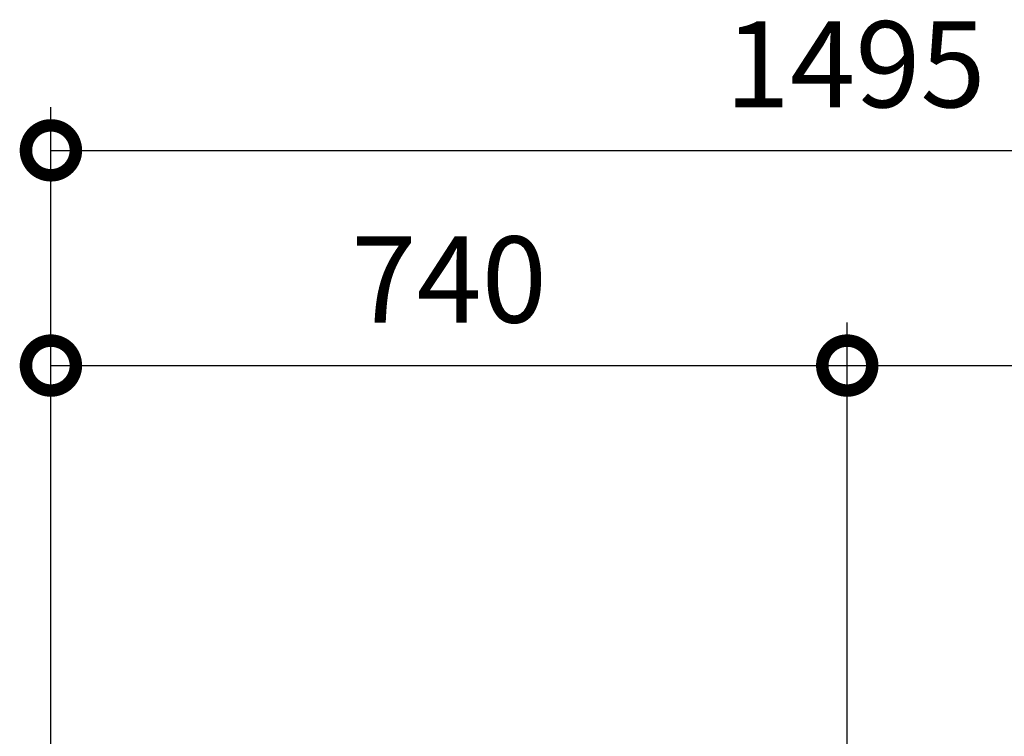
# Model space of a CAD drawing. Extents: x -424 to 186, y -4 to 301.
# Drawn here: x -273 to -250, y 93 to 110 of the extents above; entities that cross this region are included whole.
import ezdxf

# ---------------------------------------------------------------- set-up
doc = ezdxf.new("R2010")
doc.units = 0
doc.layers.get('0').update_dxf_attribs({"linetype": 'CONTINUOUS'})
doc.layers.add('S4', color=7, linetype='CONTINUOUS')
doc.styles.add('MX_DIMTXSTY_4', font='txt.shx', dxfattribs={"width": 1.1, "bigfont": 'extfont.shx'})
doc.styles.add('MX_DIMTXSTY_7', font='txt.shx', dxfattribs={"width": 1.05, "bigfont": 'extfont.shx'})

# ---------------------------------------------------------------- blocks, each defined once
blk = doc.blocks.new('_DOTSMALL')
at = {"color": 0, "linetype": 'ByBlock', "lineweight": -2, "const_width": 0.5}
blk.add_lwpolyline([(-0.0625, 0, 1), (0.0625, 0, 1)], format="xyb", close=True, dxfattribs=at)

msp = doc.modelspace()

# ---------------------------------------------------------------- linework, layer by layer
at = {"layer": 'S4', "color": 7, "linetype": 'Continuous'}
for p, q in [((-272.153, 90.185), (-272.153, 107.81)), ((-272.153, 106.81), (-234.778, 106.81)), ((-272.153, 90.185), (-272.153, 102.81)), ((-253.653, 90.185), (-253.653, 102.81)), ((-253.653, 90.185), (-253.653, 102.81)), ((-272.153, 101.81), (-253.653, 101.81)), ((-253.653, 101.81), (-239.653, 101.81))]:
    msp.add_line(p, q, dxfattribs=at)

# ---------------------------------------------------------------- block references
at = {"layer": 'S4', "color": 7, "xscale": 2.32, "yscale": 2.32, "zscale": 2.32, "rotation": 180}
for p in [(-272.153, 106.81), (-272.153, 101.81), (-253.653, 101.81)]:
    msp.add_blockref('_DOTSMALL', p, dxfattribs=at)
at = {"layer": 'S4', "color": 7, "xscale": 2.32, "yscale": 2.32, "zscale": 2.32}
msp.add_blockref('_DOTSMALL', (-253.653, 101.81), dxfattribs=at)

# ---------------------------------------------------------------- texts
at = {"layer": 'S4', "color": 7, "linetype": 'Continuous', "char_height": 2, "attachment_point": 5, "line_spacing_factor": 0.9}
for s, insert, style in [('\\A1;1495', (-253.466, 108.81), 'MX_DIMTXSTY_4'), ('\\A1;740', (-262.903, 103.81), 'MX_DIMTXSTY_7')]:
    msp.add_mtext(s, dxfattribs=dict(at, insert=insert, style=style))

doc.saveas('drawing.dxf')
